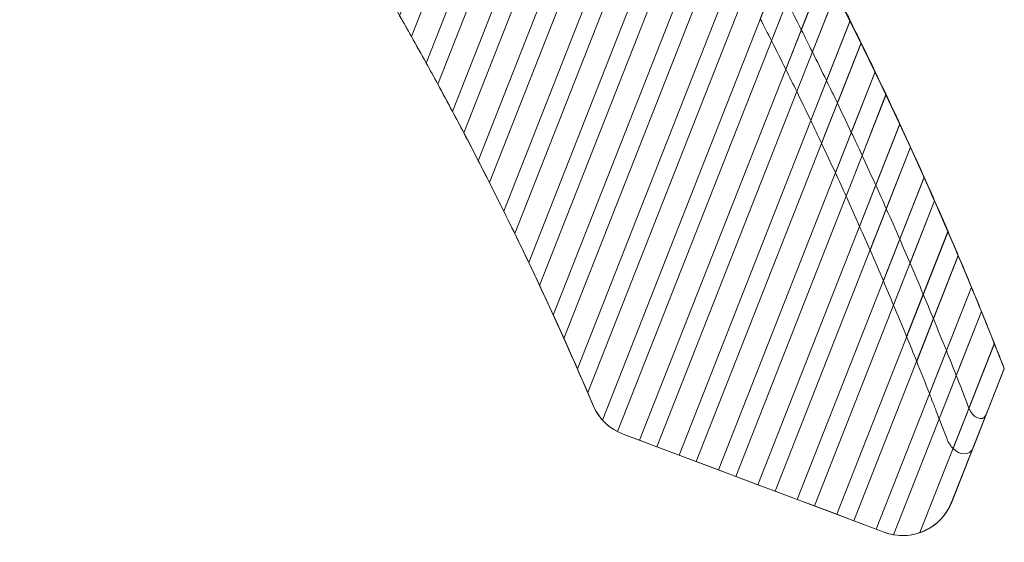
# Model space of a CAD drawing. Units: centimetres. Extents: x -23.9 to -12.8, y 7.9 to 14.
# Drawn here: x -14.6 to -12.8, y 7.9 to 8.9 of the extents above; entities that cross this region are included whole.
import ezdxf

# ---------------------------------------------------------------- set-up
doc = ezdxf.new("R2010")
doc.units = ezdxf.units.CM
doc.header["$MEASUREMENT"] = 0
doc.layers.add('layer 1', color=7, linetype='Continuous')

msp = doc.modelspace()

# ---------------------------------------------------------------- linework, layer by layer
at = {"layer": 'layer 1', "color": 253, "lineweight": 20}
for points, knots in [([(-13.54858, 8.17286), (-13.90908, 9.01772), (-14.43062, 9.78688), (-15.08156, 10.43655), (-15.08156, 10.43655), (-16.43123, 11.78357), (-18.24152, 12.53175), (-20.14854, 12.53175), (-20.14854, 12.53175), (-21.23036, 12.53175), (-22.29167, 12.29107), (-23.26338, 11.82203), (-23.26338, 11.82203), (-23.28892, 11.8097), (-23.31545, 11.80849), (-23.34201, 11.81847), (-23.34201, 11.81847), (-23.34201, 11.81847), (-23.85134, 12.00978), (-23.85134, 12.00978), (-23.85134, 12.00978), (-23.87739, 12.01957), (-23.89627, 12.03737), (-23.90757, 12.06279), (-23.90757, 12.06279), (-23.91886, 12.08822), (-23.91942, 12.11417), (-23.90922, 12.14005), (-23.90922, 12.14005), (-23.90922, 12.14005), (-23.8126, 12.38533), (-23.8126, 12.38533), (-23.8126, 12.38533), (-22.71713, 12.95752), (-21.47001, 13.28175), (-20.14854, 13.28175), (-20.14854, 13.28175), (-16.78979, 13.28175), (-13.92006, 11.1933), (-12.76727, 8.24284), (-12.76727, 8.24284), (-12.76727, 8.24284), (-12.86725, 7.98903), (-12.86725, 7.98903), (-12.86725, 7.98903), (-12.88723, 7.93831), (-12.94441, 7.9129), (-12.99545, 7.93207), (-12.99545, 7.93207), (-12.99545, 7.93207), (-13.49176, 8.1185), (-13.49176, 8.1185), (-13.49176, 8.1185), (-13.51829, 8.12846), (-13.53745, 8.1468), (-13.54858, 8.17286)], [0, 0, 0, 0, 0.0666667, 0.0666667, 0.0666667, 0.0666667, 0.1333333, 0.1333333, 0.1333333, 0.1333333, 0.2, 0.2, 0.2, 0.2, 0.2666667, 0.2666667, 0.2666667, 0.2666667, 0.3333333, 0.3333333, 0.3333333, 0.3333333, 0.4, 0.4, 0.4, 0.4, 0.4666667, 0.4666667, 0.4666667, 0.4666667, 0.5333333, 0.5333333, 0.5333333, 0.5333333, 0.6, 0.6, 0.6, 0.6, 0.6666667, 0.6666667, 0.6666667, 0.6666667, 0.7333333, 0.7333333, 0.7333333, 0.7333333, 0.8, 0.8, 0.8, 0.8, 0.8666667, 0.8666667, 0.8666667, 0.8666667, 1, 1, 1, 1]), ([(-13.51909, 9.70393), (-13.51909, 9.70393), (-13.86602, 8.82321), (-13.86602, 8.82321), (-13.86602, 8.82321), (-13.8754, 8.84019), (-13.88485, 8.85713), (-13.89436, 8.87403), (-13.89436, 8.87403), (-13.89436, 8.87403), (-13.54931, 9.74999), (-13.54931, 9.74999), (-13.54931, 9.74999), (-13.53916, 9.73471), (-13.52915, 9.7193), (-13.51909, 9.70393)], [0, 0, 0, 0, 0.2, 0.2, 0.2, 0.2, 0.4, 0.4, 0.4, 0.4, 0.6, 0.6, 0.6, 0.6, 1, 1, 1, 1]), ([(-13.4657, 9.62118), (-13.4657, 9.62118), (-13.81619, 8.73142), (-13.81619, 8.73142), (-13.81619, 8.73142), (-13.82544, 8.74874), (-13.83474, 8.76603), (-13.84413, 8.78328), (-13.84413, 8.78328), (-13.84413, 8.78328), (-13.49559, 9.6681), (-13.49559, 9.6681), (-13.49559, 9.6681), (-13.48553, 9.65254), (-13.47566, 9.63682), (-13.4657, 9.62118)], [0, 0, 0, 0, 0.2, 0.2, 0.2, 0.2, 0.4, 0.4, 0.4, 0.4, 0.6, 0.6, 0.6, 0.6, 1, 1, 1, 1]), ([(-13.41288, 9.53701), (-13.41288, 9.53701), (-13.76709, 8.63778), (-13.76709, 8.63778), (-13.76709, 8.63778), (-13.77619, 8.65546), (-13.78538, 8.67308), (-13.79462, 8.69068), (-13.79462, 8.69068), (-13.79462, 8.69068), (-13.44246, 9.58468), (-13.44246, 9.58468), (-13.44246, 9.58468), (-13.43252, 9.56887), (-13.42272, 9.55292), (-13.41288, 9.53701)], [0, 0, 0, 0, 0.2, 0.2, 0.2, 0.2, 0.4, 0.4, 0.4, 0.4, 0.6, 0.6, 0.6, 0.6, 1, 1, 1, 1]), ([(-13.36063, 9.45137), (-13.36063, 9.45137), (-13.71879, 8.54213), (-13.71879, 8.54213), (-13.71879, 8.54213), (-13.72774, 8.56018), (-13.73676, 8.57821), (-13.74586, 8.59618), (-13.74586, 8.59618), (-13.74586, 8.59618), (-13.3899, 9.49983), (-13.3899, 9.49983), (-13.3899, 9.49983), (-13.38007, 9.48374), (-13.37036, 9.46755), (-13.36063, 9.45137)], [0, 0, 0, 0, 0.2, 0.2, 0.2, 0.2, 0.4, 0.4, 0.4, 0.4, 0.6, 0.6, 0.6, 0.6, 1, 1, 1, 1]), ([(-13.30897, 9.36423), (-13.30897, 9.36423), (-13.67127, 8.44449), (-13.67127, 8.44449), (-13.67127, 8.44449), (-13.68006, 8.46292), (-13.68895, 8.4813), (-13.6979, 8.49966), (-13.6979, 8.49966), (-13.6979, 8.49966), (-13.33793, 9.41349), (-13.33793, 9.41349), (-13.33793, 9.41349), (-13.32821, 9.39713), (-13.31858, 9.38069), (-13.30897, 9.36423)], [0, 0, 0, 0, 0.2, 0.2, 0.2, 0.2, 0.4, 0.4, 0.4, 0.4, 0.6, 0.6, 0.6, 0.6, 1, 1, 1, 1]), ([(-13.25793, 9.27553), (-13.25793, 9.27553), (-13.62461, 8.34466), (-13.62461, 8.34466), (-13.62461, 8.34466), (-13.63324, 8.36351), (-13.64195, 8.38231), (-13.65075, 8.40108), (-13.65075, 8.40108), (-13.65075, 8.40108), (-13.28656, 9.32563), (-13.28656, 9.32563), (-13.28656, 9.32563), (-13.27696, 9.30898), (-13.26742, 9.29227), (-13.25793, 9.27553)], [0, 0, 0, 0, 0.2, 0.2, 0.2, 0.2, 0.4, 0.4, 0.4, 0.4, 0.6, 0.6, 0.6, 0.6, 1, 1, 1, 1]), ([(-13.20752, 9.18522), (-13.20752, 9.18522), (-13.57881, 8.24264), (-13.57881, 8.24264), (-13.57881, 8.24264), (-13.58728, 8.2619), (-13.59583, 8.28113), (-13.60446, 8.30031), (-13.60446, 8.30031), (-13.60446, 8.30031), (-13.2358, 9.2362), (-13.2358, 9.2362), (-13.2358, 9.2362), (-13.22632, 9.21925), (-13.21689, 9.20227), (-13.20752, 9.18522)], [0, 0, 0, 0, 0.2, 0.2, 0.2, 0.2, 0.4, 0.4, 0.4, 0.4, 0.6, 0.6, 0.6, 0.6, 1, 1, 1, 1]), ([(-13.15776, 9.09326), (-13.15776, 9.09326), (-13.53124, 8.14514), (-13.53124, 8.14514), (-13.53124, 8.14514), (-13.53829, 8.15309), (-13.54409, 8.16235), (-13.54858, 8.17286), (-13.54858, 8.17286), (-13.55205, 8.18101), (-13.55557, 8.18913), (-13.55907, 8.19726), (-13.55907, 8.19726), (-13.55907, 8.19726), (-13.18569, 9.14515), (-13.18569, 9.14515), (-13.18569, 9.14515), (-13.17633, 9.12789), (-13.167, 9.11061), (-13.15776, 9.09326)], [0, 0, 0, 0, 0.1666667, 0.1666667, 0.1666667, 0.1666667, 0.3333333, 0.3333333, 0.3333333, 0.3333333, 0.5, 0.5, 0.5, 0.5, 0.6666667, 0.6666667, 0.6666667, 0.6666667, 1, 1, 1, 1]), ([(-13.10867, 8.99959), (-13.10867, 8.99959), (-13.46039, 8.10671), (-13.46039, 8.10671), (-13.46039, 8.10671), (-13.46039, 8.10671), (-13.49176, 8.1185), (-13.49176, 8.1185), (-13.49176, 8.1185), (-13.49542, 8.11987), (-13.49893, 8.1214), (-13.5023, 8.12309), (-13.5023, 8.12309), (-13.5023, 8.12309), (-13.13623, 9.05243), (-13.13623, 9.05243), (-13.13623, 9.05243), (-13.127, 9.03485), (-13.11778, 9.01726), (-13.10867, 8.99959)], [0, 0, 0, 0, 0.1666667, 0.1666667, 0.1666667, 0.1666667, 0.3333333, 0.3333333, 0.3333333, 0.3333333, 0.5, 0.5, 0.5, 0.5, 0.6666667, 0.6666667, 0.6666667, 0.6666667, 1, 1, 1, 1]), ([(-13.06029, 8.90415), (-13.06029, 8.90415), (-13.38549, 8.07858), (-13.38549, 8.07858), (-13.38549, 8.07858), (-13.38549, 8.07858), (-13.42762, 8.0944), (-13.42762, 8.0944), (-13.42762, 8.0944), (-13.42762, 8.0944), (-13.08745, 8.95797), (-13.08745, 8.95797), (-13.08745, 8.95797), (-13.07835, 8.94006), (-13.06926, 8.92216), (-13.06029, 8.90415)], [0, 0, 0, 0, 0.2, 0.2, 0.2, 0.2, 0.4, 0.4, 0.4, 0.4, 0.6, 0.6, 0.6, 0.6, 1, 1, 1, 1]), ([(-13.01262, 8.80688), (-13.01262, 8.80688), (-13.31059, 8.05044), (-13.31059, 8.05044), (-13.31059, 8.05044), (-13.31059, 8.05044), (-13.35272, 8.06627), (-13.35272, 8.06627), (-13.35272, 8.06627), (-13.35272, 8.06627), (-13.03938, 8.86173), (-13.03938, 8.86173), (-13.03938, 8.86173), (-13.03042, 8.84348), (-13.02145, 8.82523), (-13.01262, 8.80688)], [0, 0, 0, 0, 0.2, 0.2, 0.2, 0.2, 0.4, 0.4, 0.4, 0.4, 0.6, 0.6, 0.6, 0.6, 1, 1, 1, 1]), ([(-12.9657, 8.70772), (-12.9657, 8.70772), (-13.23569, 8.02231), (-13.23569, 8.02231), (-13.23569, 8.02231), (-13.23569, 8.02231), (-13.27782, 8.03813), (-13.27782, 8.03813), (-13.27782, 8.03813), (-13.27782, 8.03813), (-12.99204, 8.76364), (-12.99204, 8.76364), (-12.99204, 8.76364), (-12.98321, 8.74503), (-12.97439, 8.72643), (-12.9657, 8.70772)], [0, 0, 0, 0, 0.2, 0.2, 0.2, 0.2, 0.4, 0.4, 0.4, 0.4, 0.6, 0.6, 0.6, 0.6, 1, 1, 1, 1]), ([(-12.91955, 8.60659), (-12.91955, 8.60659), (-13.16079, 7.99417), (-13.16079, 7.99417), (-13.16079, 7.99417), (-13.16079, 7.99417), (-13.20292, 8.01), (-13.20292, 8.01), (-13.20292, 8.01), (-13.20292, 8.01), (-12.94545, 8.66363), (-12.94545, 8.66363), (-12.94545, 8.66363), (-12.93677, 8.64465), (-12.9281, 8.62567), (-12.91955, 8.60659)], [0, 0, 0, 0, 0.2, 0.2, 0.2, 0.2, 0.4, 0.4, 0.4, 0.4, 0.6, 0.6, 0.6, 0.6, 1, 1, 1, 1]), ([(-12.8742, 8.50343), (-12.8742, 8.50343), (-13.08589, 7.96604), (-13.08589, 7.96604), (-13.08589, 7.96604), (-13.08589, 7.96604), (-13.12802, 7.98187), (-13.12802, 7.98187), (-13.12802, 7.98187), (-13.12802, 7.98187), (-12.89964, 8.56163), (-12.89964, 8.56163), (-12.89964, 8.56163), (-12.89111, 8.54227), (-12.8826, 8.52289), (-12.8742, 8.50343)], [0, 0, 0, 0, 0.2, 0.2, 0.2, 0.2, 0.4, 0.4, 0.4, 0.4, 0.6, 0.6, 0.6, 0.6, 1, 1, 1, 1]), ([(-12.82979, 8.3979), (-12.82979, 8.3979), (-13.01099, 7.93791), (-13.01099, 7.93791), (-13.01099, 7.93791), (-13.01099, 7.93791), (-13.05312, 7.95373), (-13.05312, 7.95373), (-13.05312, 7.95373), (-13.05312, 7.95373), (-12.85465, 8.45757), (-12.85465, 8.45757), (-12.85465, 8.45757), (-12.84824, 8.44245), (-12.84185, 8.42731), (-12.83551, 8.41213), (-12.83551, 8.41213), (-12.83551, 8.41213), (-12.83551, 8.41166), (-12.83551, 8.41166), (-12.83551, 8.41166), (-12.8336, 8.40708), (-12.83169, 8.40249), (-12.82979, 8.3979)], [0, 0, 0, 0, 0.1428571, 0.1428571, 0.1428571, 0.1428571, 0.2857143, 0.2857143, 0.2857143, 0.2857143, 0.4285714, 0.4285714, 0.4285714, 0.4285714, 0.5714286, 0.5714286, 0.5714286, 0.5714286, 0.7142857, 0.7142857, 0.7142857, 0.7142857, 1, 1, 1, 1]), ([(-12.78606, 8.29062), (-12.78606, 8.29062), (-12.92764, 7.93122), (-12.92764, 7.93122), (-12.92764, 7.93122), (-12.94339, 7.92576), (-12.96055, 7.92419), (-12.97759, 7.92719), (-12.97759, 7.92719), (-12.97759, 7.92719), (-12.81056, 8.35123), (-12.81056, 8.35123), (-12.81056, 8.35123), (-12.80232, 8.33108), (-12.79415, 8.31088), (-12.78606, 8.29062)], [0, 0, 0, 0, 0.2, 0.2, 0.2, 0.2, 0.4, 0.4, 0.4, 0.4, 0.6, 0.6, 0.6, 0.6, 1, 1, 1, 1])]:
    msp.add_open_spline(points, degree=3, knots=knots, dxfattribs=at)
at = {"layer": 'layer 1', "color": 9, "lineweight": 20}
for points, knots in [([(-13.54931, 9.74999), (-13.54931, 9.74999), (-13.89436, 8.87403), (-13.89436, 8.87403), (-13.89436, 8.87403), (-13.90172, 8.8871), (-13.90913, 8.90014), (-13.91657, 8.91316), (-13.91657, 8.91316), (-13.91657, 8.91316), (-13.57303, 9.78529), (-13.57303, 9.78529), (-13.57303, 9.78529), (-13.56512, 9.77352), (-13.55716, 9.7618), (-13.54931, 9.74999)], [0, 0, 0, 0, 0.2, 0.2, 0.2, 0.2, 0.4, 0.4, 0.4, 0.4, 0.6, 0.6, 0.6, 0.6, 1, 1, 1, 1]), ([(-13.49559, 9.6681), (-13.49559, 9.6681), (-13.84413, 8.78328), (-13.84413, 8.78328), (-13.84413, 8.78328), (-13.85138, 8.79661), (-13.85868, 8.80992), (-13.86602, 8.82321), (-13.86602, 8.82321), (-13.86602, 8.82321), (-13.51909, 9.70393), (-13.51909, 9.70393), (-13.51909, 9.70393), (-13.51127, 9.69197), (-13.50335, 9.68011), (-13.49559, 9.6681)], [0, 0, 0, 0, 0.2, 0.2, 0.2, 0.2, 0.4, 0.4, 0.4, 0.4, 0.6, 0.6, 0.6, 0.6, 1, 1, 1, 1]), ([(-13.44246, 9.58468), (-13.44246, 9.58468), (-13.79462, 8.69068), (-13.79462, 8.69068), (-13.79462, 8.69068), (-13.80177, 8.70428), (-13.80896, 8.71786), (-13.81619, 8.73142), (-13.81619, 8.73142), (-13.81619, 8.73142), (-13.4657, 9.62118), (-13.4657, 9.62118), (-13.4657, 9.62118), (-13.45796, 9.60901), (-13.45015, 9.59691), (-13.44246, 9.58468)], [0, 0, 0, 0, 0.2, 0.2, 0.2, 0.2, 0.4, 0.4, 0.4, 0.4, 0.6, 0.6, 0.6, 0.6, 1, 1, 1, 1]), ([(-13.3899, 9.49983), (-13.3899, 9.49983), (-13.74586, 8.59618), (-13.74586, 8.59618), (-13.74586, 8.59618), (-13.7529, 8.61007), (-13.75997, 8.62394), (-13.76709, 8.63778), (-13.76709, 8.63778), (-13.76709, 8.63778), (-13.41288, 9.53701), (-13.41288, 9.53701), (-13.41288, 9.53701), (-13.40521, 9.52462), (-13.39751, 9.51227), (-13.3899, 9.49983)], [0, 0, 0, 0, 0.2, 0.2, 0.2, 0.2, 0.4, 0.4, 0.4, 0.4, 0.6, 0.6, 0.6, 0.6, 1, 1, 1, 1]), ([(-13.33793, 9.41349), (-13.33793, 9.41349), (-13.6979, 8.49966), (-13.6979, 8.49966), (-13.6979, 8.49966), (-13.70482, 8.51384), (-13.71178, 8.52799), (-13.71879, 8.54213), (-13.71879, 8.54213), (-13.71879, 8.54213), (-13.36063, 9.45137), (-13.36063, 9.45137), (-13.36063, 9.45137), (-13.35304, 9.43876), (-13.34545, 9.42616), (-13.33793, 9.41349)], [0, 0, 0, 0, 0.2, 0.2, 0.2, 0.2, 0.4, 0.4, 0.4, 0.4, 0.6, 0.6, 0.6, 0.6, 1, 1, 1, 1]), ([(-13.28656, 9.32563), (-13.28656, 9.32563), (-13.65075, 8.40108), (-13.65075, 8.40108), (-13.65075, 8.40108), (-13.65754, 8.41557), (-13.66438, 8.43004), (-13.67127, 8.44449), (-13.67127, 8.44449), (-13.67127, 8.44449), (-13.30897, 9.36423), (-13.30897, 9.36423), (-13.30897, 9.36423), (-13.30147, 9.35139), (-13.29399, 9.33853), (-13.28656, 9.32563)], [0, 0, 0, 0, 0.2, 0.2, 0.2, 0.2, 0.4, 0.4, 0.4, 0.4, 0.6, 0.6, 0.6, 0.6, 1, 1, 1, 1]), ([(-13.2358, 9.2362), (-13.2358, 9.2362), (-13.60446, 8.30031), (-13.60446, 8.30031), (-13.60446, 8.30031), (-13.61112, 8.31512), (-13.61784, 8.3299), (-13.62461, 8.34466), (-13.62461, 8.34466), (-13.62461, 8.34466), (-13.25793, 9.27553), (-13.25793, 9.27553), (-13.25793, 9.27553), (-13.25052, 9.26245), (-13.24314, 9.24934), (-13.2358, 9.2362)], [0, 0, 0, 0, 0.2, 0.2, 0.2, 0.2, 0.4, 0.4, 0.4, 0.4, 0.6, 0.6, 0.6, 0.6, 1, 1, 1, 1]), ([(-13.18569, 9.14515), (-13.18569, 9.14515), (-13.55907, 8.19726), (-13.55907, 8.19726), (-13.55907, 8.19726), (-13.5656, 8.21241), (-13.57218, 8.22754), (-13.57881, 8.24264), (-13.57881, 8.24264), (-13.57881, 8.24264), (-13.20752, 9.18522), (-13.20752, 9.18522), (-13.20752, 9.18522), (-13.2002, 9.1719), (-13.19294, 9.15853), (-13.18569, 9.14515)], [0, 0, 0, 0, 0.2, 0.2, 0.2, 0.2, 0.4, 0.4, 0.4, 0.4, 0.6, 0.6, 0.6, 0.6, 1, 1, 1, 1]), ([(-13.13623, 9.05243), (-13.13623, 9.05243), (-13.5023, 8.12309), (-13.5023, 8.12309), (-13.5023, 8.12309), (-13.51354, 8.12872), (-13.52321, 8.13609), (-13.53124, 8.14514), (-13.53124, 8.14514), (-13.53124, 8.14514), (-13.15776, 9.09326), (-13.15776, 9.09326), (-13.15776, 9.09326), (-13.15053, 9.07969), (-13.14338, 9.06606), (-13.13623, 9.05243)], [0, 0, 0, 0, 0.2, 0.2, 0.2, 0.2, 0.4, 0.4, 0.4, 0.4, 0.6, 0.6, 0.6, 0.6, 1, 1, 1, 1]), ([(-13.08745, 8.95797), (-13.08745, 8.95797), (-13.42762, 8.0944), (-13.42762, 8.0944), (-13.42762, 8.0944), (-13.42762, 8.0944), (-13.46039, 8.10671), (-13.46039, 8.10671), (-13.46039, 8.10671), (-13.46039, 8.10671), (-13.10867, 8.99959), (-13.10867, 8.99959), (-13.10867, 8.99959), (-13.10155, 8.98576), (-13.09451, 8.97186), (-13.08745, 8.95797)], [0, 0, 0, 0, 0.2, 0.2, 0.2, 0.2, 0.4, 0.4, 0.4, 0.4, 0.6, 0.6, 0.6, 0.6, 1, 1, 1, 1]), ([(-13.03938, 8.86173), (-13.03938, 8.86173), (-13.35272, 8.06627), (-13.35272, 8.06627), (-13.35272, 8.06627), (-13.35272, 8.06627), (-13.38549, 8.07858), (-13.38549, 8.07858), (-13.38549, 8.07858), (-13.38549, 8.07858), (-13.06029, 8.90415), (-13.06029, 8.90415), (-13.06029, 8.90415), (-13.05326, 8.89006), (-13.04633, 8.87588), (-13.03938, 8.86173)], [0, 0, 0, 0, 0.2, 0.2, 0.2, 0.2, 0.4, 0.4, 0.4, 0.4, 0.6, 0.6, 0.6, 0.6, 1, 1, 1, 1]), ([(-12.99204, 8.76364), (-12.99204, 8.76364), (-13.27782, 8.03813), (-13.27782, 8.03813), (-13.27782, 8.03813), (-13.27782, 8.03813), (-13.31059, 8.05044), (-13.31059, 8.05044), (-13.31059, 8.05044), (-13.31059, 8.05044), (-13.01262, 8.80688), (-13.01262, 8.80688), (-13.01262, 8.80688), (-13.0057, 8.79251), (-12.99888, 8.77807), (-12.99204, 8.76364)], [0, 0, 0, 0, 0.2, 0.2, 0.2, 0.2, 0.4, 0.4, 0.4, 0.4, 0.6, 0.6, 0.6, 0.6, 1, 1, 1, 1]), ([(-12.94545, 8.66363), (-12.94545, 8.66363), (-13.20292, 8.01), (-13.20292, 8.01), (-13.20292, 8.01), (-13.20292, 8.01), (-13.23569, 8.02231), (-13.23569, 8.02231), (-13.23569, 8.02231), (-13.23569, 8.02231), (-12.9657, 8.70772), (-12.9657, 8.70772), (-12.9657, 8.70772), (-12.95889, 8.69307), (-12.95218, 8.67834), (-12.94545, 8.66363)], [0, 0, 0, 0, 0.2, 0.2, 0.2, 0.2, 0.4, 0.4, 0.4, 0.4, 0.6, 0.6, 0.6, 0.6, 1, 1, 1, 1]), ([(-12.89964, 8.56163), (-12.89964, 8.56163), (-13.12802, 7.98187), (-13.12802, 7.98187), (-13.12802, 7.98187), (-13.12802, 7.98187), (-13.16079, 7.99417), (-13.16079, 7.99417), (-13.16079, 7.99417), (-13.16079, 7.99417), (-12.91955, 8.60659), (-12.91955, 8.60659), (-12.91955, 8.60659), (-12.91285, 8.59165), (-12.90626, 8.57663), (-12.89964, 8.56163)], [0, 0, 0, 0, 0.2, 0.2, 0.2, 0.2, 0.4, 0.4, 0.4, 0.4, 0.6, 0.6, 0.6, 0.6, 1, 1, 1, 1]), ([(-12.85465, 8.45757), (-12.85465, 8.45757), (-13.05312, 7.95373), (-13.05312, 7.95373), (-13.05312, 7.95373), (-13.05312, 7.95373), (-13.08589, 7.96604), (-13.08589, 7.96604), (-13.08589, 7.96604), (-13.08589, 7.96604), (-12.8742, 8.50343), (-12.8742, 8.50343), (-12.8742, 8.50343), (-12.86763, 8.48818), (-12.86114, 8.47288), (-12.85465, 8.45757)], [0, 0, 0, 0, 0.2, 0.2, 0.2, 0.2, 0.4, 0.4, 0.4, 0.4, 0.6, 0.6, 0.6, 0.6, 1, 1, 1, 1]), ([(-12.81056, 8.35123), (-12.81056, 8.35123), (-12.97759, 7.92719), (-12.97759, 7.92719), (-12.97759, 7.92719), (-12.98358, 7.92824), (-12.98956, 7.92986), (-12.99545, 7.93207), (-12.99545, 7.93207), (-12.99545, 7.93207), (-13.01099, 7.93791), (-13.01099, 7.93791), (-13.01099, 7.93791), (-13.01099, 7.93791), (-12.82979, 8.3979), (-12.82979, 8.3979), (-12.82979, 8.3979), (-12.82334, 8.38237), (-12.81693, 8.36682), (-12.81056, 8.35123)], [0, 0, 0, 0, 0.1666667, 0.1666667, 0.1666667, 0.1666667, 0.3333333, 0.3333333, 0.3333333, 0.3333333, 0.5, 0.5, 0.5, 0.5, 0.6666667, 0.6666667, 0.6666667, 0.6666667, 1, 1, 1, 1]), ([(-12.79464, 8.17336), (-12.79464, 8.17336), (-12.86351, 7.99851), (-12.86351, 7.99851), (-12.86351, 7.99851), (-12.877, 7.96428), (-12.89156, 7.94598), (-12.92764, 7.93122), (-12.92764, 7.93122), (-12.92764, 7.93122), (-12.78606, 8.29062), (-12.78606, 8.29062), (-12.78606, 8.29062), (-12.77973, 8.27477), (-12.77345, 8.25888), (-12.76723, 8.24294), (-12.76723, 8.24294), (-12.76723, 8.24294), (-12.79464, 8.17336), (-12.79464, 8.17336), (-12.79464, 8.17336), (-12.79464, 8.17336), (-12.79464, 8.17336), (-12.79464, 8.17336)], [0, 0, 0, 0, 0.1428571, 0.1428571, 0.1428571, 0.1428571, 0.2857143, 0.2857143, 0.2857143, 0.2857143, 0.4285714, 0.4285714, 0.4285714, 0.4285714, 0.5714286, 0.5714286, 0.5714286, 0.5714286, 0.7142857, 0.7142857, 0.7142857, 0.7142857, 1, 1, 1, 1])]:
    msp.add_open_spline(points, degree=3, knots=knots, dxfattribs=at)
at = {"layer": 'layer 1', "color": 254, "lineweight": 20}
for points, knots in [([(-13.13624, 9.05233), (-13.13624, 9.05233), (-13.20977, 8.86568), (-13.20977, 8.86568), (-13.20977, 8.86568), (-13.2168, 8.87958), (-13.22387, 8.89345), (-13.23099, 8.90731), (-13.23099, 8.90731), (-13.23099, 8.90731), (-13.15784, 9.09299), (-13.15784, 9.09299), (-13.15784, 9.09299), (-13.15063, 9.07944), (-13.14338, 9.06593), (-13.13624, 9.05233)], [0, 0, 0, 0, 0.2, 0.2, 0.2, 0.2, 0.4, 0.4, 0.4, 0.4, 0.6, 0.6, 0.6, 0.6, 1, 1, 1, 1]), ([(-13.10876, 8.9993), (-13.10876, 8.9993), (-13.18267, 8.81168), (-13.18267, 8.81168), (-13.18267, 8.81168), (-13.19163, 8.82972), (-13.20067, 8.84771), (-13.20977, 8.86568), (-13.20977, 8.86568), (-13.20977, 8.86568), (-13.13624, 9.05233), (-13.13624, 9.05233), (-13.13624, 9.05233), (-13.127, 9.03472), (-13.11789, 9.01701), (-13.10876, 8.9993)], [0, 0, 0, 0, 0.2, 0.2, 0.2, 0.2, 0.4, 0.4, 0.4, 0.4, 0.6, 0.6, 0.6, 0.6, 1, 1, 1, 1]), ([(-13.10886, 8.99913), (-13.10886, 8.99913), (-13.15314, 8.8867), (-13.15314, 8.8867), (-13.15314, 8.8867), (-13.16217, 8.90457), (-13.17128, 8.92239), (-13.18044, 8.94018), (-13.18044, 8.94018), (-13.18044, 8.94018), (-13.13634, 9.05215), (-13.13634, 9.05215), (-13.13634, 9.05215), (-13.12709, 9.03454), (-13.11798, 9.01683), (-13.10886, 8.99913)], [0, 0, 0, 0, 0.2, 0.2, 0.2, 0.2, 0.4, 0.4, 0.4, 0.4, 0.6, 0.6, 0.6, 0.6, 1, 1, 1, 1]), ([(-13.08747, 8.95786), (-13.08747, 8.95786), (-13.16177, 8.76924), (-13.16177, 8.76924), (-13.16177, 8.76924), (-13.1687, 8.78341), (-13.17566, 8.79755), (-13.18267, 8.81168), (-13.18267, 8.81168), (-13.18267, 8.81168), (-13.10876, 8.9993), (-13.10876, 8.9993), (-13.10876, 8.9993), (-13.10165, 8.9855), (-13.09451, 8.97172), (-13.08747, 8.95786)], [0, 0, 0, 0, 0.2, 0.2, 0.2, 0.2, 0.4, 0.4, 0.4, 0.4, 0.6, 0.6, 0.6, 0.6, 1, 1, 1, 1]), ([(-13.08756, 8.95769), (-13.08756, 8.95769), (-13.13208, 8.84467), (-13.13208, 8.84467), (-13.13208, 8.84467), (-13.13907, 8.8587), (-13.14608, 8.87271), (-13.15314, 8.8867), (-13.15314, 8.8867), (-13.15314, 8.8867), (-13.10886, 8.99913), (-13.10886, 8.99913), (-13.10886, 8.99913), (-13.10174, 8.98533), (-13.0946, 8.97155), (-13.08756, 8.95769)], [0, 0, 0, 0, 0.2, 0.2, 0.2, 0.2, 0.4, 0.4, 0.4, 0.4, 0.6, 0.6, 0.6, 0.6, 1, 1, 1, 1]), ([(-13.06038, 8.90385), (-13.06038, 8.90385), (-13.13512, 8.71413), (-13.13512, 8.71413), (-13.13512, 8.71413), (-13.14393, 8.73253), (-13.15281, 8.75091), (-13.16177, 8.76924), (-13.16177, 8.76924), (-13.16177, 8.76924), (-13.08747, 8.95786), (-13.08747, 8.95786), (-13.08747, 8.95786), (-13.07836, 8.93993), (-13.06937, 8.92189), (-13.06038, 8.90385)], [0, 0, 0, 0, 0.2, 0.2, 0.2, 0.2, 0.4, 0.4, 0.4, 0.4, 0.6, 0.6, 0.6, 0.6, 1, 1, 1, 1]), ([(-13.06047, 8.90368), (-13.06047, 8.90368), (-13.1052, 8.79012), (-13.1052, 8.79012), (-13.1052, 8.79012), (-13.11409, 8.80834), (-13.12306, 8.82652), (-13.13208, 8.84467), (-13.13208, 8.84467), (-13.13208, 8.84467), (-13.08756, 8.95769), (-13.08756, 8.95769), (-13.08756, 8.95769), (-13.07845, 8.93975), (-13.06946, 8.92171), (-13.06047, 8.90368)], [0, 0, 0, 0, 0.2, 0.2, 0.2, 0.2, 0.4, 0.4, 0.4, 0.4, 0.6, 0.6, 0.6, 0.6, 1, 1, 1, 1]), ([(-13.0394, 8.86162), (-13.0394, 8.86162), (-13.11454, 8.67086), (-13.11454, 8.67086), (-13.11454, 8.67086), (-13.12135, 8.6853), (-13.12822, 8.69973), (-13.13512, 8.71413), (-13.13512, 8.71413), (-13.13512, 8.71413), (-13.06038, 8.90385), (-13.06038, 8.90385), (-13.06038, 8.90385), (-13.05337, 8.88979), (-13.04634, 8.87574), (-13.0394, 8.86162)], [0, 0, 0, 0, 0.2, 0.2, 0.2, 0.2, 0.4, 0.4, 0.4, 0.4, 0.6, 0.6, 0.6, 0.6, 1, 1, 1, 1]), ([(-13.03949, 8.86144), (-13.03949, 8.86144), (-13.08446, 8.74729), (-13.08446, 8.74729), (-13.08446, 8.74729), (-13.09133, 8.7616), (-13.09825, 8.77587), (-13.1052, 8.79012), (-13.1052, 8.79012), (-13.1052, 8.79012), (-13.06047, 8.90368), (-13.06047, 8.90368), (-13.06047, 8.90368), (-13.05346, 8.88961), (-13.04643, 8.87556), (-13.03949, 8.86144)], [0, 0, 0, 0, 0.2, 0.2, 0.2, 0.2, 0.4, 0.4, 0.4, 0.4, 0.6, 0.6, 0.6, 0.6, 1, 1, 1, 1]), ([(-13.01272, 8.80657), (-13.01272, 8.80657), (-13.08833, 8.61462), (-13.08833, 8.61462), (-13.08833, 8.61462), (-13.097, 8.6334), (-13.10572, 8.65215), (-13.11454, 8.67086), (-13.11454, 8.67086), (-13.11454, 8.67086), (-13.0394, 8.86162), (-13.0394, 8.86162), (-13.0394, 8.86162), (-13.03042, 8.84333), (-13.02157, 8.82496), (-13.01272, 8.80657)], [0, 0, 0, 0, 0.2, 0.2, 0.2, 0.2, 0.4, 0.4, 0.4, 0.4, 0.6, 0.6, 0.6, 0.6, 1, 1, 1, 1]), ([(-13.01281, 8.8064), (-13.01281, 8.8064), (-13.05802, 8.69163), (-13.05802, 8.69163), (-13.05802, 8.69163), (-13.06677, 8.71022), (-13.07556, 8.72878), (-13.08446, 8.74729), (-13.08446, 8.74729), (-13.08446, 8.74729), (-13.03949, 8.86144), (-13.03949, 8.86144), (-13.03949, 8.86144), (-13.03052, 8.84316), (-13.02166, 8.82478), (-13.01281, 8.8064)], [0, 0, 0, 0, 0.2, 0.2, 0.2, 0.2, 0.4, 0.4, 0.4, 0.4, 0.6, 0.6, 0.6, 0.6, 1, 1, 1, 1]), ([(-12.99206, 8.76352), (-12.99206, 8.76352), (-13.06811, 8.57047), (-13.06811, 8.57047), (-13.06811, 8.57047), (-13.0748, 8.58521), (-13.08154, 8.59993), (-13.08833, 8.61462), (-13.08833, 8.61462), (-13.08833, 8.61462), (-13.01272, 8.80657), (-13.01272, 8.80657), (-13.01272, 8.80657), (-13.00581, 8.79224), (-12.99888, 8.77792), (-12.99206, 8.76352)], [0, 0, 0, 0, 0.2, 0.2, 0.2, 0.2, 0.4, 0.4, 0.4, 0.4, 0.6, 0.6, 0.6, 0.6, 1, 1, 1, 1]), ([(-12.99215, 8.76335), (-12.99215, 8.76335), (-13.03761, 8.64794), (-13.03761, 8.64794), (-13.03761, 8.64794), (-13.04437, 8.66252), (-13.05117, 8.67709), (-13.05802, 8.69163), (-13.05802, 8.69163), (-13.05802, 8.69163), (-13.01281, 8.8064), (-13.01281, 8.8064), (-13.01281, 8.8064), (-13.0059, 8.79206), (-12.99898, 8.77774), (-12.99215, 8.76335)], [0, 0, 0, 0, 0.2, 0.2, 0.2, 0.2, 0.4, 0.4, 0.4, 0.4, 0.6, 0.6, 0.6, 0.6, 1, 1, 1, 1]), ([(-12.9658, 8.70741), (-12.9658, 8.70741), (-13.04234, 8.51309), (-13.04234, 8.51309), (-13.04234, 8.51309), (-13.05085, 8.53225), (-13.05944, 8.55138), (-13.06811, 8.57047), (-13.06811, 8.57047), (-13.06811, 8.57047), (-12.99206, 8.76352), (-12.99206, 8.76352), (-12.99206, 8.76352), (-12.98322, 8.74488), (-12.97451, 8.72615), (-12.9658, 8.70741)], [0, 0, 0, 0, 0.2, 0.2, 0.2, 0.2, 0.4, 0.4, 0.4, 0.4, 0.6, 0.6, 0.6, 0.6, 1, 1, 1, 1]), ([(-12.96589, 8.70723), (-12.96589, 8.70723), (-13.01161, 8.59116), (-13.01161, 8.59116), (-13.01161, 8.59116), (-13.02021, 8.61012), (-13.02887, 8.62905), (-13.03761, 8.64794), (-13.03761, 8.64794), (-13.03761, 8.64794), (-12.99215, 8.76335), (-12.99215, 8.76335), (-12.99215, 8.76335), (-12.98331, 8.74471), (-12.9746, 8.72597), (-12.96589, 8.70723)], [0, 0, 0, 0, 0.2, 0.2, 0.2, 0.2, 0.4, 0.4, 0.4, 0.4, 0.6, 0.6, 0.6, 0.6, 1, 1, 1, 1]), ([(-12.94547, 8.66352), (-12.94547, 8.66352), (-13.02248, 8.46801), (-13.02248, 8.46801), (-13.02248, 8.46801), (-13.02905, 8.48306), (-13.03567, 8.49809), (-13.04234, 8.51309), (-13.04234, 8.51309), (-13.04234, 8.51309), (-12.9658, 8.70741), (-12.9658, 8.70741), (-12.9658, 8.70741), (-12.959, 8.69279), (-12.95218, 8.6782), (-12.94547, 8.66352)], [0, 0, 0, 0, 0.2, 0.2, 0.2, 0.2, 0.4, 0.4, 0.4, 0.4, 0.6, 0.6, 0.6, 0.6, 1, 1, 1, 1]), ([(-12.94556, 8.66334), (-12.94556, 8.66334), (-12.99156, 8.54656), (-12.99156, 8.54656), (-12.99156, 8.54656), (-12.9982, 8.56145), (-13.00488, 8.57631), (-13.01161, 8.59116), (-13.01161, 8.59116), (-13.01161, 8.59116), (-12.96589, 8.70723), (-12.96589, 8.70723), (-12.96589, 8.70723), (-12.9591, 8.69261), (-12.95227, 8.67802), (-12.94556, 8.66334)], [0, 0, 0, 0, 0.2, 0.2, 0.2, 0.2, 0.4, 0.4, 0.4, 0.4, 0.6, 0.6, 0.6, 0.6, 1, 1, 1, 1]), ([(-12.91965, 8.60628), (-12.91965, 8.60628), (-12.99718, 8.40945), (-12.99718, 8.40945), (-12.99718, 8.40945), (-13.00553, 8.42901), (-13.01397, 8.44852), (-13.02248, 8.46801), (-13.02248, 8.46801), (-13.02248, 8.46801), (-12.94547, 8.66352), (-12.94547, 8.66352), (-12.94547, 8.66352), (-12.93677, 8.64451), (-12.92821, 8.62539), (-12.91965, 8.60628)], [0, 0, 0, 0, 0.2, 0.2, 0.2, 0.2, 0.4, 0.4, 0.4, 0.4, 0.6, 0.6, 0.6, 0.6, 1, 1, 1, 1]), ([(-12.91974, 8.6061), (-12.91974, 8.6061), (-12.96602, 8.48863), (-12.96602, 8.48863), (-12.96602, 8.48863), (-12.97445, 8.50798), (-12.98297, 8.52729), (-12.99156, 8.54656), (-12.99156, 8.54656), (-12.99156, 8.54656), (-12.94556, 8.66334), (-12.94556, 8.66334), (-12.94556, 8.66334), (-12.93686, 8.64433), (-12.9283, 8.62522), (-12.91974, 8.6061)], [0, 0, 0, 0, 0.2, 0.2, 0.2, 0.2, 0.4, 0.4, 0.4, 0.4, 0.6, 0.6, 0.6, 0.6, 1, 1, 1, 1]), ([(-12.89966, 8.56153), (-12.89966, 8.56153), (-12.9777, 8.3634), (-12.9777, 8.3634), (-12.9777, 8.3634), (-12.98415, 8.37877), (-12.99064, 8.39412), (-12.99718, 8.40945), (-12.99718, 8.40945), (-12.99718, 8.40945), (-12.91965, 8.60628), (-12.91965, 8.60628), (-12.91965, 8.60628), (-12.91297, 8.59137), (-12.90625, 8.5765), (-12.89966, 8.56153)], [0, 0, 0, 0, 0.2, 0.2, 0.2, 0.2, 0.4, 0.4, 0.4, 0.4, 0.6, 0.6, 0.6, 0.6, 1, 1, 1, 1]), ([(-12.89975, 8.56135), (-12.89975, 8.56135), (-12.94633, 8.4431), (-12.94633, 8.4431), (-12.94633, 8.4431), (-12.95285, 8.4583), (-12.95941, 8.47348), (-12.96602, 8.48863), (-12.96602, 8.48863), (-12.96602, 8.48863), (-12.91974, 8.6061), (-12.91974, 8.6061), (-12.91974, 8.6061), (-12.91306, 8.5912), (-12.90635, 8.57632), (-12.89975, 8.56135)], [0, 0, 0, 0, 0.2, 0.2, 0.2, 0.2, 0.4, 0.4, 0.4, 0.4, 0.6, 0.6, 0.6, 0.6, 1, 1, 1, 1]), ([(-12.8743, 8.50312), (-12.8743, 8.50312), (-12.95289, 8.3036), (-12.95289, 8.3036), (-12.95289, 8.3036), (-12.96107, 8.32358), (-12.96936, 8.3435), (-12.9777, 8.3634), (-12.9777, 8.3634), (-12.9777, 8.3634), (-12.89966, 8.56153), (-12.89966, 8.56153), (-12.89966, 8.56153), (-12.89111, 8.54213), (-12.88271, 8.52262), (-12.8743, 8.50312)], [0, 0, 0, 0, 0.2, 0.2, 0.2, 0.2, 0.4, 0.4, 0.4, 0.4, 0.6, 0.6, 0.6, 0.6, 1, 1, 1, 1]), ([(-12.87439, 8.50294), (-12.87439, 8.50294), (-12.92126, 8.38396), (-12.92126, 8.38396), (-12.92126, 8.38396), (-12.92953, 8.40372), (-12.9379, 8.42342), (-12.94633, 8.4431), (-12.94633, 8.4431), (-12.94633, 8.4431), (-12.89975, 8.56135), (-12.89975, 8.56135), (-12.89975, 8.56135), (-12.8912, 8.54196), (-12.88281, 8.52245), (-12.87439, 8.50294)], [0, 0, 0, 0, 0.2, 0.2, 0.2, 0.2, 0.4, 0.4, 0.4, 0.4, 0.6, 0.6, 0.6, 0.6, 1, 1, 1, 1]), ([(-12.85466, 8.45749), (-12.85466, 8.45749), (-12.93381, 8.25655), (-12.93381, 8.25655), (-12.93381, 8.25655), (-12.94012, 8.27226), (-12.94648, 8.28794), (-12.95289, 8.3036), (-12.95289, 8.3036), (-12.95289, 8.3036), (-12.8743, 8.50312), (-12.8743, 8.50312), (-12.8743, 8.50312), (-12.86774, 8.48792), (-12.86113, 8.47276), (-12.85466, 8.45749)], [0, 0, 0, 0, 0.2, 0.2, 0.2, 0.2, 0.4, 0.4, 0.4, 0.4, 0.6, 0.6, 0.6, 0.6, 1, 1, 1, 1]), ([(-12.85475, 8.45731), (-12.85475, 8.45731), (-12.90196, 8.33746), (-12.90196, 8.33746), (-12.90196, 8.33746), (-12.90835, 8.35298), (-12.91478, 8.36849), (-12.92126, 8.38396), (-12.92126, 8.38396), (-12.92126, 8.38396), (-12.87439, 8.50294), (-12.87439, 8.50294), (-12.87439, 8.50294), (-12.86784, 8.48774), (-12.86123, 8.47258), (-12.85475, 8.45731)], [0, 0, 0, 0, 0.2, 0.2, 0.2, 0.2, 0.4, 0.4, 0.4, 0.4, 0.6, 0.6, 0.6, 0.6, 1, 1, 1, 1]), ([(-12.82979, 8.39785), (-12.82979, 8.39785), (-12.90956, 8.19533), (-12.90956, 8.19533), (-12.90956, 8.19533), (-12.91757, 8.21577), (-12.92563, 8.23619), (-12.93381, 8.25655), (-12.93381, 8.25655), (-12.93381, 8.25655), (-12.85466, 8.45749), (-12.85466, 8.45749), (-12.85466, 8.45749), (-12.84626, 8.43769), (-12.83804, 8.41776), (-12.82979, 8.39785)], [0, 0, 0, 0, 0.2, 0.2, 0.2, 0.2, 0.4, 0.4, 0.4, 0.4, 0.6, 0.6, 0.6, 0.6, 1, 1, 1, 1]), ([(-12.82988, 8.39767), (-12.82988, 8.39767), (-12.87739, 8.27705), (-12.87739, 8.27705), (-12.87739, 8.27705), (-12.88549, 8.29723), (-12.8937, 8.31736), (-12.90196, 8.33746), (-12.90196, 8.33746), (-12.90196, 8.33746), (-12.85475, 8.45731), (-12.85475, 8.45731), (-12.85475, 8.45731), (-12.84636, 8.43751), (-12.83813, 8.41758), (-12.82988, 8.39767)], [0, 0, 0, 0, 0.2, 0.2, 0.2, 0.2, 0.4, 0.4, 0.4, 0.4, 0.6, 0.6, 0.6, 0.6, 1, 1, 1, 1]), ([(-12.8105, 8.35131), (-12.8105, 8.35131), (-12.89086, 8.1473), (-12.89086, 8.1473), (-12.89086, 8.1473), (-12.89086, 8.1473), (-12.89662, 8.16219), (-12.89662, 8.16219), (-12.89662, 8.16219), (-12.9009, 8.17325), (-12.90523, 8.18429), (-12.90956, 8.19533), (-12.90956, 8.19533), (-12.90956, 8.19533), (-12.82979, 8.39785), (-12.82979, 8.39785), (-12.82979, 8.39785), (-12.82335, 8.38234), (-12.81685, 8.36689), (-12.8105, 8.35131)], [0, 0, 0, 0, 0.1666667, 0.1666667, 0.1666667, 0.1666667, 0.3333333, 0.3333333, 0.3333333, 0.3333333, 0.5, 0.5, 0.5, 0.5, 0.6666667, 0.6666667, 0.6666667, 0.6666667, 1, 1, 1, 1]), ([(-12.81059, 8.35113), (-12.81059, 8.35113), (-12.8585, 8.22953), (-12.8585, 8.22953), (-12.8585, 8.22953), (-12.86474, 8.24539), (-12.87104, 8.26123), (-12.87739, 8.27705), (-12.87739, 8.27705), (-12.87739, 8.27705), (-12.82988, 8.39767), (-12.82988, 8.39767), (-12.82988, 8.39767), (-12.82345, 8.38216), (-12.81694, 8.36671), (-12.81059, 8.35113)], [0, 0, 0, 0, 0.2, 0.2, 0.2, 0.2, 0.4, 0.4, 0.4, 0.4, 0.6, 0.6, 0.6, 0.6, 1, 1, 1, 1]), ([(-12.78613, 8.29038), (-12.78613, 8.29038), (-12.86455, 8.09131), (-12.86455, 8.09131), (-12.86455, 8.09131), (-12.86931, 8.09605), (-12.87339, 8.10209), (-12.87601, 8.10886), (-12.87601, 8.10886), (-12.87601, 8.10886), (-12.89086, 8.1473), (-12.89086, 8.1473), (-12.89086, 8.1473), (-12.89086, 8.1473), (-12.8105, 8.35131), (-12.8105, 8.35131), (-12.8105, 8.35131), (-12.80226, 8.33109), (-12.79422, 8.31072), (-12.78613, 8.29038)], [0, 0, 0, 0, 0.1666667, 0.1666667, 0.1666667, 0.1666667, 0.3333333, 0.3333333, 0.3333333, 0.3333333, 0.5, 0.5, 0.5, 0.5, 0.6666667, 0.6666667, 0.6666667, 0.6666667, 1, 1, 1, 1]), ([(-12.78623, 8.29021), (-12.78623, 8.29021), (-12.83446, 8.16778), (-12.83446, 8.16778), (-12.83446, 8.16778), (-12.83446, 8.16778), (-12.84066, 8.18382), (-12.84066, 8.18382), (-12.84066, 8.18382), (-12.84655, 8.19908), (-12.8525, 8.21431), (-12.8585, 8.22953), (-12.8585, 8.22953), (-12.8585, 8.22953), (-12.81059, 8.35113), (-12.81059, 8.35113), (-12.81059, 8.35113), (-12.80236, 8.33091), (-12.79432, 8.31054), (-12.78623, 8.29021)], [0, 0, 0, 0, 0.1666667, 0.1666667, 0.1666667, 0.1666667, 0.3333333, 0.3333333, 0.3333333, 0.3333333, 0.5, 0.5, 0.5, 0.5, 0.6666667, 0.6666667, 0.6666667, 0.6666667, 1, 1, 1, 1]), ([(-12.86455, 8.09131), (-12.86455, 8.09131), (-12.78613, 8.29038), (-12.78613, 8.29038), (-12.78613, 8.29038), (-12.77984, 8.27456), (-12.77343, 8.25883), (-12.76723, 8.24294), (-12.76723, 8.24294), (-12.76723, 8.24294), (-12.82602, 8.09369), (-12.82602, 8.09369), (-12.82602, 8.09369), (-12.83331, 8.07517), (-12.8515, 8.07833), (-12.86455, 8.09131)], [0, 0, 0, 0, 0.2, 0.2, 0.2, 0.2, 0.4, 0.4, 0.4, 0.4, 0.6, 0.6, 0.6, 0.6, 1, 1, 1, 1]), ([(-12.83446, 8.16778), (-12.83446, 8.16778), (-12.78623, 8.29021), (-12.78623, 8.29021), (-12.78623, 8.29021), (-12.77993, 8.27439), (-12.77353, 8.25865), (-12.76732, 8.24276), (-12.76732, 8.24276), (-12.76732, 8.24276), (-12.80172, 8.15544), (-12.80172, 8.15544), (-12.80172, 8.15544), (-12.80869, 8.13984), (-12.82789, 8.15078), (-12.8343, 8.16738), (-12.8343, 8.16738), (-12.8343, 8.16738), (-12.83446, 8.16778), (-12.83446, 8.16778)], [0, 0, 0, 0, 0.1666667, 0.1666667, 0.1666667, 0.1666667, 0.3333333, 0.3333333, 0.3333333, 0.3333333, 0.5, 0.5, 0.5, 0.5, 0.6666667, 0.6666667, 0.6666667, 0.6666667, 1, 1, 1, 1])]:
    msp.add_open_spline(points, degree=3, knots=knots, dxfattribs=at)

doc.saveas('drawing.dxf')
